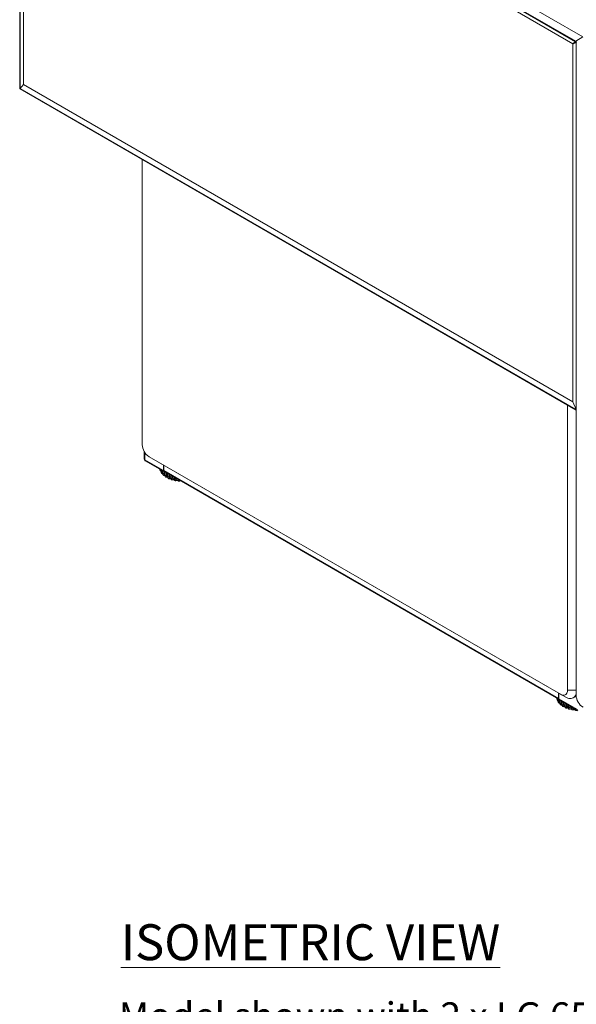
# Model space of a CAD drawing. Units: millimetres. Extents: x 898 to 1311, y 3 to 283.
# Drawn here: x 1186 to 1237, y 123 to 214 of the extents above; entities that cross this region are included whole.
import ezdxf

# ---------------------------------------------------------------- set-up
doc = ezdxf.new("R2010")
doc.units = ezdxf.units.MM
doc.layers.add('DIMENSIONS', color=7, linetype='Continuous')
doc.styles.get("Standard").update_dxf_attribs({"font": 'arial.ttf'})

msp = doc.modelspace()

# ---------------------------------------------------------------- linework, layer by layer
at = {"color": 7, "linetype": 'Continuous', "lineweight": 15}
for p, q in [((1185.798, 241.715), (1185.798, 207.804)), ((1185.801, 241.711), (1185.801, 207.8)), ((1185.829, 207.816), (1185.829, 241.694)), ((1185.829, 207.783), (1185.829, 241.694)), ((1237.105, 212.167), (1185.864, 241.747)), ((1185.864, 241.715), (1237.105, 212.134)), ((1185.871, 241.76), (1237.112, 212.179)), ((1237.784, 212.567), (1186.543, 242.148)), ((1186.154, 241.206), (1186.154, 208.184)), ((1236.844, 211.949), (1186.159, 241.209)), ((1237.112, 212.179), (1237.784, 212.567)), ((1236.861, 211.958), (1236.844, 211.949)), ((1236.849, 211.94), (1236.866, 211.95)), ((1236.849, 178.918), (1236.849, 211.94)), ((1237.105, 212.134), (1236.861, 211.958)), ((1237.105, 212.134), (1236.861, 211.958)), ((1236.861, 211.958), (1237.125, 212.111)), ((1237.13, 212.102), (1236.866, 211.95)), ((1236.866, 211.95), (1237.14, 212.073)), ((1236.866, 211.95), (1237.14, 212.073)), ((1237.022, 212.026), (1237, 212.039)), ((1237.022, 212.02), (1237.022, 212.026)), ((1237.14, 212.073), (1237.14, 178.195)), ((1237.14, 212.073), (1237.14, 178.162)), ((1237.168, 178.146), (1237.168, 212.057)), ((1237.168, 212.055), (1237.168, 178.144)), ((1186.157, 208.186), (1185.829, 207.816)), ((1186.154, 208.184), (1185.829, 207.816)), ((1236.847, 178.923), (1186.157, 208.186)), ((1185.801, 207.8), (1185.829, 207.783)), ((1185.808, 207.796), (1185.808, 207.796)), ((1237.14, 178.195), (1185.829, 207.816)), ((1185.829, 207.816), (1185.829, 207.783)), ((1237.14, 178.162), (1185.829, 207.783)), ((1185.831, 207.779), (1237.142, 178.158)), ((1197.104, 201.263), (1197.104, 174.955)), ((1236.348, 152.299), (1236.348, 178.607)), ((1237.14, 178.195), (1236.847, 178.923)), ((1237.14, 178.195), (1236.849, 178.918)), ((1237.14, 178.162), (1237.14, 178.195)), ((1237.14, 178.162), (1237.168, 178.146)), ((1237.147, 178.158), (1237.147, 178.158)), ((1237.152, 178.143), (1237.152, 151.835)), ((1197.3, 174.311), (1197.3, 173.638)), ((1197.35, 173.568), (1197.35, 173.515)), ((1199.066, 172.577), (1197.351, 173.567)), ((1197.74, 173.852), (1235.712, 151.932)), ((1198.164, 173.607), (1197.74, 173.852)), ((1236.136, 151.687), (1198.164, 173.607)), ((1199.101, 172.475), (1197.386, 173.464)), ((1198.741, 172.683), (1198.756, 172.594)), ((1198.757, 172.593), (1198.82, 172.492)), ((1198.834, 172.629), (1198.834, 172.523)), ((1199.066, 172.577), (1199.066, 173.087)), ((1199.092, 172.592), (1199.066, 172.577)), ((1199.092, 173.072), (1199.092, 172.582)), ((1235.526, 151.549), (1199.092, 172.582)), ((1198.822, 172.485), (1198.809, 172.502)), ((1198.842, 172.501), (1198.844, 172.499)), ((1198.891, 172.334), (1198.894, 172.33)), ((1198.893, 172.331), (1198.917, 172.304)), ((1198.908, 172.312), (1198.904, 172.319)), ((1198.908, 172.312), (1198.91, 172.309)), ((1198.926, 172.296), (1198.91, 172.309)), ((1198.952, 172.561), (1198.952, 172.463)), ((1198.989, 172.539), (1198.989, 172.346)), ((1199.005, 172.315), (1199.005, 172.53)), ((1199.005, 172.315), (1199.007, 172.313)), ((1199.007, 172.529), (1199.007, 172.313)), ((1199.053, 172.152), (1199.066, 172.132)), ((1199.066, 172.132), (1199.068, 172.129)), ((1199.068, 172.13), (1199.066, 172.132)), ((1199.068, 172.13), (1199.07, 172.127)), ((1199.101, 172.534), (1199.101, 172.475)), ((1199.138, 172.496), (1199.101, 172.475)), ((1199.124, 172.488), (1199.124, 172.288)), ((1199.129, 172.502), (1235.562, 151.469)), ((1199.196, 172.463), (1199.196, 172.186)), ((1199.221, 172.434), (1199.224, 172.431)), ((1199.221, 172.148), (1199.221, 172.434)), ((1199.221, 172.148), (1199.224, 172.146)), ((1199.224, 172.431), (1199.224, 172.146)), ((1199.275, 171.97), (1199.278, 171.968)), ((1199.279, 171.966), (1199.283, 171.964)), ((1199.347, 172.375), (1199.347, 172.134)), ((1199.412, 171.962), (1199.464, 171.933)), ((1199.446, 172.318), (1199.446, 172.05)), ((1199.485, 172.291), (1199.489, 172.289)), ((1199.485, 172.005), (1199.485, 172.291)), ((1199.489, 172.287), (1199.485, 172.284)), ((1199.485, 172.005), (1199.489, 172.003)), ((1199.489, 172.289), (1199.489, 172.003)), ((1199.501, 171.854), (1199.504, 171.851)), ((1199.529, 171.832), (1199.533, 171.83)), ((1199.535, 171.828), (1199.539, 171.826)), ((1199.613, 172.222), (1199.613, 172.003)), ((1199.734, 172.152), (1199.734, 171.941)), ((1199.787, 171.89), (1199.787, 172.121)), ((1199.787, 172.104), (1199.792, 172.102)), ((1199.787, 171.89), (1199.792, 171.889)), ((1199.792, 172.119), (1199.792, 171.889)), ((1199.821, 171.722), (1199.826, 171.72)), ((1199.826, 171.717), (1199.831, 171.716)), ((1199.914, 172.048), (1199.914, 171.902)), ((1200.051, 171.969), (1200.051, 171.863)), ((1200.12, 171.808), (1200.12, 171.93)), ((1200.12, 171.808), (1200.124, 171.807)), ((1200.124, 171.927), (1200.124, 171.807)), ((1200.241, 171.859), (1200.241, 171.832)), ((1200.391, 171.697), (1200.401, 171.646)), ((1200.142, 171.642), (1200.147, 171.641)), ((1200.146, 171.638), (1200.151, 171.637)), ((1200.398, 171.659), (1200.401, 171.65)), ((1200.482, 171.596), (1200.487, 171.596)), ((1200.484, 171.592), (1200.489, 171.592)), ((1200.595, 171.649), (1200.593, 171.643)), ((1235.526, 151.549), (1235.526, 152.039)), ((1235.526, 151.549), (1235.526, 152.039)), ((1235.553, 152.024), (1235.553, 151.514)), ((1235.553, 152.024), (1235.553, 151.514)), ((1236.136, 151.687), (1235.712, 151.932)), ((1236.136, 151.687), (1235.712, 151.932)), ((1237.152, 152.299), (1236.348, 152.299)), ((1237.152, 152.299), (1236.348, 152.299)), ((1235.368, 151.581), (1235.368, 151.552)), ((1235.368, 151.554), (1235.392, 151.426)), ((1235.371, 151.539), (1235.372, 151.536)), ((1235.391, 151.429), (1235.393, 151.424)), ((1235.393, 151.424), (1235.454, 151.331)), ((1235.395, 151.423), (1235.442, 151.34)), ((1235.455, 151.324), (1235.442, 151.34)), ((1235.469, 151.523), (1235.469, 151.491)), ((1235.469, 151.523), (1235.469, 151.491)), ((1235.469, 151.491), (1235.473, 151.455)), ((1235.469, 151.491), (1235.473, 151.455)), ((1235.473, 151.521), (1235.473, 151.363)), ((1235.48, 151.34), (1235.48, 151.516)), ((1235.48, 151.34), (1235.482, 151.338)), ((1235.482, 151.515), (1235.482, 151.338)), ((1235.534, 151.168), (1235.555, 151.144)), ((1235.538, 151.167), (1235.542, 151.161)), ((1235.547, 151.151), (1235.549, 151.148)), ((1235.564, 151.136), (1235.549, 151.148)), ((1237.267, 150.524), (1235.553, 151.514)), ((1235.588, 151.493), (1235.588, 151.411)), ((1235.588, 151.411), (1237.303, 150.421)), ((1235.592, 151.409), (1235.592, 151.303)), ((1235.632, 151.386), (1235.632, 151.187)), ((1235.648, 151.155), (1235.651, 151.153)), ((1235.695, 150.993), (1235.709, 150.973)), ((1235.709, 150.973), (1235.712, 150.97)), ((1235.711, 150.97), (1235.709, 150.973)), ((1235.711, 150.97), (1235.714, 150.968)), ((1235.769, 151.307), (1235.769, 151.13)), ((1235.842, 150.956), (1235.857, 150.944)), ((1235.843, 150.953), (1235.842, 150.954)), ((1235.843, 151.264), (1235.843, 151.029)), ((1235.869, 150.99), (1235.869, 151.249)), ((1235.869, 150.99), (1235.873, 150.988)), ((1235.873, 151.247), (1235.873, 150.988)), ((1235.922, 150.813), (1235.926, 150.811)), ((1235.927, 150.809), (1235.93, 150.807)), ((1235.996, 151.176), (1235.996, 150.977)), ((1236.061, 150.805), (1236.115, 150.775)), ((1236.097, 151.117), (1236.097, 150.895)), ((1236.136, 150.849), (1236.136, 151.095)), ((1236.136, 150.849), (1236.14, 150.848)), ((1236.14, 151.092), (1236.14, 150.848)), ((1236.265, 151.02), (1236.265, 150.849)), ((1236.388, 150.95), (1236.388, 150.789)), ((1236.442, 150.738), (1236.442, 150.918)), ((1236.446, 150.916), (1236.446, 150.736)), ((1236.568, 150.845), (1236.568, 150.75)), ((1236.886, 151.613), (1236.992, 151.674)), ((1236.886, 151.613), (1236.992, 151.674)), ((1236.151, 150.7), (1236.155, 150.696)), ((1236.18, 150.677), (1236.184, 150.675)), ((1236.185, 150.672), (1236.19, 150.671)), ((1236.308, 150.683), (1236.414, 150.642)), ((1236.442, 150.738), (1236.446, 150.736)), ((1236.475, 150.569), (1236.479, 150.568)), ((1236.48, 150.565), (1236.485, 150.563)), ((1236.706, 150.766), (1236.706, 150.713)), ((1236.776, 150.658), (1236.776, 150.725)), ((1236.776, 150.658), (1236.781, 150.657)), ((1236.781, 150.722), (1236.781, 150.657)), ((1236.798, 150.492), (1236.803, 150.492)), ((1236.801, 150.488), (1236.806, 150.487)), ((1236.919, 150.535), (1236.92, 150.529)), ((1237.048, 150.541), (1237.056, 150.5)), ((1237.139, 150.449), (1237.144, 150.449)), ((1237.14, 150.445), (1237.146, 150.445))]:
    msp.add_line(p, q, dxfattribs=at)
at = {"color": 8, "linetype": 'Continuous', "lineweight": 15}
for p, q in [((1197.351, 173.567), (1197.351, 174.23)), ((1197.386, 173.546), (1197.386, 173.464)), ((1198.741, 172.682), (1198.755, 172.6)), ((1198.808, 172.505), (1198.759, 172.59)), ((1198.842, 172.501), (1198.842, 172.624)), ((1198.844, 172.623), (1198.844, 172.499)), ((1199.007, 172.378), (1199.005, 172.376)), ((1199.068, 172.129), (1199.07, 172.127)), ((1199.221, 172.434), (1199.223, 172.447)), ((1199.225, 172.439), (1199.224, 172.431)), ((1199.259, 171.986), (1199.275, 171.97)), ((1235.371, 151.539), (1235.371, 151.579)), ((1235.372, 151.579), (1235.372, 151.536)), ((1235.441, 151.343), (1235.41, 151.398)), ((1235.469, 151.491), (1235.473, 151.484)), ((1235.469, 151.491), (1235.473, 151.484)), ((1235.553, 151.564), (1235.526, 151.549)), ((1235.553, 151.564), (1235.526, 151.549)), ((1235.542, 151.161), (1235.549, 151.148)), ((1235.648, 151.155), (1235.648, 151.376)), ((1235.651, 151.375), (1235.651, 151.153)), ((1235.712, 150.97), (1235.714, 150.968)), ((1235.906, 150.829), (1235.922, 150.813))]:
    msp.add_line(p, q, dxfattribs=at)
at = {"color": 7, "linetype": 'Continuous', "lineweight": 15, "flags": 128}
for points in [[(1198.91, 172.309), (1198.914, 172.305), (1198.915, 172.304)], [(1199.07, 172.127), (1199.072, 172.126), (1199.072, 172.125)], [(1199.28, 171.966), (1199.277, 171.967), (1199.275, 171.97)], [(1200.151, 171.637), (1200.151, 171.637), (1200.151, 171.637)], [(1235.712, 151.932), (1235.802, 151.887), (1235.891, 151.858), (1235.976, 151.846), (1236.056, 151.85), (1236.128, 151.871), (1236.193, 151.908), (1236.247, 151.96), (1236.291, 152.027), (1236.322, 152.107), (1236.342, 152.199), (1236.348, 152.299)], [(1235.712, 151.932), (1235.802, 151.887), (1235.891, 151.858), (1235.976, 151.846), (1236.056, 151.85), (1236.128, 151.871), (1236.193, 151.908), (1236.247, 151.96), (1236.291, 152.027), (1236.322, 152.107), (1236.342, 152.199), (1236.348, 152.299)], [(1237.152, 151.982), (1237.137, 151.929), (1237.092, 151.829), (1237.034, 151.742), (1236.965, 151.669), (1236.886, 151.613), (1236.797, 151.572), (1236.7, 151.549), (1236.596, 151.543), (1236.486, 151.553), (1236.372, 151.581), (1236.255, 151.626), (1236.136, 151.687)], [(1237.152, 151.982), (1237.137, 151.929), (1237.092, 151.829), (1237.034, 151.742), (1236.965, 151.669), (1236.886, 151.613), (1236.797, 151.572), (1236.7, 151.549), (1236.596, 151.543), (1236.486, 151.553), (1236.372, 151.581), (1236.255, 151.626), (1236.136, 151.687)], [(1236.992, 151.674), (1236.992, 151.674), (1237.071, 151.731), (1237.14, 151.803), (1237.153, 151.823)], [(1236.992, 151.674), (1236.992, 151.674), (1237.071, 151.731), (1237.14, 151.803), (1237.153, 151.823)], [(1235.368, 151.552), (1235.369, 151.549), (1235.371, 151.539)], [(1235.549, 151.148), (1235.552, 151.145), (1235.553, 151.144)], [(1235.714, 150.968), (1235.715, 150.967), (1235.716, 150.966)], [(1235.926, 150.809), (1235.925, 150.81), (1235.922, 150.813)], [(1236.806, 150.487), (1236.806, 150.487), (1236.807, 150.487)]]:
    msp.add_lwpolyline(points, dxfattribs=at)
at = {"color": 8, "linetype": 'Continuous', "lineweight": 15, "flags": 128}
for points in [[(1199.074, 172.125), (1199.072, 172.126), (1199.069, 172.128)], [(1199.278, 171.968), (1199.281, 171.965), (1199.283, 171.964)], [(1199.489, 172.289), (1199.503, 172.283), (1199.51, 172.281)], [(1200.051, 171.863), (1200.051, 171.858), (1200.054, 171.849), (1200.059, 171.84), (1200.067, 171.831), (1200.078, 171.824), (1200.09, 171.817), (1200.104, 171.812), (1200.12, 171.808)], [(1200.484, 171.592), (1200.484, 171.592), (1200.483, 171.593), (1200.482, 171.594), (1200.482, 171.596)], [(1200.487, 171.596), (1200.488, 171.594), (1200.488, 171.592), (1200.489, 171.592), (1200.489, 171.592)], [(1235.482, 151.388), (1235.482, 151.387), (1235.48, 151.385)], [(1235.717, 150.966), (1235.715, 150.967), (1235.715, 150.967)], [(1235.926, 150.811), (1235.928, 150.808), (1235.931, 150.806)], [(1236.706, 150.713), (1236.706, 150.708), (1236.709, 150.698), (1236.715, 150.689), (1236.723, 150.681), (1236.734, 150.673), (1236.746, 150.667), (1236.761, 150.662), (1236.776, 150.658)], [(1237.14, 150.445), (1237.14, 150.445), (1237.14, 150.446), (1237.139, 150.447), (1237.139, 150.449)], [(1237.144, 150.449), (1237.144, 150.447), (1237.145, 150.446), (1237.146, 150.445), (1237.146, 150.445)]]:
    msp.add_lwpolyline(points, dxfattribs=at)
at = {"color": 7, "linetype": 'Continuous', "lineweight": 15}
for centre, radius, start, end in [((1237.12, 212.166), 0.0154, 122.60548, 177.39452), ((1237.03, 212.05), 0.138, 2.60548, 57.39452), ((1237.029, 212.05), 0.154, 2.60548, 57.39452), ((1237.176, 212.07), 0.0154, 242.60967, 297.39033), ((1185.803, 207.804), 0.00503, 185.6948, 245.62534), ((1185.834, 207.783), 0.0048, 172.74417, 235.94365), ((1237.144, 178.161), 0.00437, 170.78596, 309.20329), ((1237.176, 178.159), 0.0154, 242.60967, 297.39033), ((1237.173, 178.145), 0.00503, 185.6948, 245.62534), ((1198.48, 175.015), 1.378, 182.48713, 237.51287), ((1197.387, 173.647), 0.088, 185.6948, 245.62534), ((1197.412, 173.522), 0.0629, 185.6948, 245.62534), ((1199.178, 172.572), 0.0863, 173.70115, 234.98667), ((1198.932, 172.584), 0.123, 224.13756, 279.46832), ((1199.092, 172.426), 0.142, 233.32914, 283.36555), ((1199.3, 172.28), 0.154, 240.84095, 287.93664), ((1199.293, 171.98), 0.0191, 237.34988, 255.76727), ((1199.55, 172.149), 0.159, 247.10017, 293.294), ((1200.551, 174.3), 2.481, 247.79662, 250.87475), ((1199.838, 172.036), 0.154, 252.39887, 299.62807), ((1199.834, 171.724), 0.0088, 205.96491, 262.04877), ((1200.688, 174.74), 2.942, 254.75619, 257.50368), ((1200.156, 171.944), 0.14, 256.92102, 307.23933), ((1238.529, 151.895), 1.378, 182.48713, 237.51287), ((1235.458, 151.594), 0.103, 213.7889, 276.42054), ((1235.57, 151.426), 0.124, 225.0101, 279.78), ((1235.602, 151.536), 0.0767, 170.58544, 259.61591), ((1235.602, 151.536), 0.0767, 170.58544, 259.61591), ((1235.735, 151.269), 0.143, 234.03622, 283.73208), ((1235.947, 151.124), 0.155, 241.42523, 288.36571), ((1235.94, 150.822), 0.0186, 239.68162, 255.65161), ((1236.201, 150.994), 0.159, 247.59183, 293.79845), ((1237.192, 153.196), 2.523, 248.4325, 251.47592), ((1236.492, 150.882), 0.153, 252.81761, 300.22906), ((1236.487, 150.571), 0.00845, 204.97952, 262.03635), ((1237.323, 153.63), 2.977, 255.32009, 258.04583)]:
    msp.add_arc(centre, radius, start, end, dxfattribs=at)
at = {"color": 8, "linetype": 'Continuous', "lineweight": 15}
for centre, radius, start, end in [((1198.871, 172.523), 0.0369, 180.61084, 216.35264), ((1199.801, 173.14), 1.086, 218.5785, 221.67108), ((1199.031, 172.347), 0.0413, 182.00474, 230.58633), ((1200.078, 173.434), 1.49, 230.22724, 233.69699), ((1199.243, 172.19), 0.0479, 184.65874, 242.36725), ((1199.247, 172.48), 0.053, 199.4952, 240.6543), ((1199.292, 172.544), 0.132, 239.01983, 265.59748), ((1200.339, 173.837), 1.971, 239.77967, 243.06294), ((1199.5, 172.057), 0.0545, 187.09143, 253.09808), ((1199.512, 172.358), 0.0725, 217.50618, 248.10219), ((1199.54, 171.84), 0.0138, 214.75273, 244.14833), ((1199.545, 171.838), 0.0138, 214.74747, 244.36419), ((1199.798, 171.954), 0.0646, 191.49592, 260.61806), ((1199.829, 171.726), 0.0095, 207.40595, 248.66305), ((1199.826, 171.735), 0.0182, 278.05656, 323.79775), ((1200.748, 175.047), 3.255, 261.03236, 262.16297), ((1200.148, 171.644), 0.00615, 194.59964, 250.16817), ((1200.153, 171.643), 0.00614, 194.57599, 250.33729), ((1235.51, 151.363), 0.0373, 180.7306, 217.62337), ((1236.45, 152.015), 1.116, 219.67713, 222.85629), ((1235.674, 151.188), 0.0418, 182.22681, 231.65851), ((1236.729, 152.32), 1.529, 231.12557, 234.59101), ((1235.891, 151.033), 0.0486, 184.97396, 243.23782), ((1236.987, 152.731), 2.015, 240.52417, 243.78344), ((1236.152, 150.902), 0.0553, 187.44944, 253.81645), ((1236.452, 150.802), 0.0656, 191.89341, 261.19408), ((1236.191, 150.685), 0.0134, 214.27994, 244.57734), ((1236.195, 150.683), 0.0134, 214.27405, 244.79889), ((1236.483, 150.573), 0.00916, 206.54828, 248.97415), ((1236.48, 150.582), 0.018, 279.93919, 324.91628), ((1236.811, 150.812), 0.158, 259.16453, 294.05009), ((1236.803, 150.494), 0.00592, 193.17832, 249.93223), ((1236.808, 150.493), 0.00591, 193.15429, 250.09126)]:
    msp.add_arc(centre, radius, start, end, dxfattribs=at)
at = {"color": 7, "linetype": 'Continuous', "lineweight": 15}
for points, knots in [([(1237.168, 212.057), (1237.168, 212.066), (1237.166, 212.082), (1237.158, 212.103), (1237.15, 212.12), (1237.14, 212.135), (1237.125, 212.153), (1237.113, 212.161), (1237.105, 212.167)], [0, 0, 0, 0, 0.2394429, 0.3696263, 0.4999999, 0.6301834, 0.7605571, 1, 1, 1, 1]), ([(1237.13, 212.108), (1237.128, 212.111), (1237.124, 212.117), (1237.115, 212.127), (1237.109, 212.132), (1237.105, 212.134)], [0, 0, 0, 0, 0.290318, 0.565413, 1, 1, 1, 1]), ([(1237.105, 212.134), (1237.109, 212.132), (1237.115, 212.127), (1237.124, 212.117), (1237.128, 212.111), (1237.13, 212.108)], [0, 0, 0, 0, 0.4345878, 0.7096821, 1, 1, 1, 1]), ([(1237.125, 212.111), (1237.125, 212.111), (1237.126, 212.111), (1237.127, 212.111), (1237.128, 212.11), (1237.129, 212.109), (1237.13, 212.108), (1237.13, 212.108), (1237.13, 212.108), (1237.13, 212.108), (1237.13, 212.108), (1237.13, 212.108), (1237.13, 212.108), (1237.13, 212.108), (1237.13, 212.108), (1237.13, 212.108), (1237.13, 212.108)], [0, 0, 0, 0, 0.246298, 0.495027, 0.745017, 0.869514, 0.933721, 0.966567, 0.983206, 0.991583, 0.995787, 0.997892, 0.998946, 0.999679, 0.999891, 1, 1, 1, 1]), ([(1237.14, 212.073), (1237.14, 212.078), (1237.139, 212.086), (1237.135, 212.098), (1237.132, 212.105), (1237.13, 212.108)], [0, 0, 0, 0, 0.434531, 0.709644, 1, 1, 1, 1]), ([(1237.13, 212.108), (1237.13, 212.107), (1237.131, 212.106), (1237.131, 212.104), (1237.131, 212.103), (1237.13, 212.102), (1237.13, 212.102)], [0, 0, 0, 0, 0.253823, 0.504134, 0.753245, 1, 1, 1, 1]), ([(1237.13, 212.108), (1237.132, 212.105), (1237.135, 212.098), (1237.139, 212.086), (1237.14, 212.078), (1237.14, 212.073)], [0, 0, 0, 0, 0.280719, 0.56556, 1, 1, 1, 1]), ([(1237.182, 212.097), (1237.179, 212.093), (1237.174, 212.086), (1237.169, 212.071), (1237.169, 212.061), (1237.168, 212.055)], [0, 0, 0, 0, 0.334082, 0.668861, 1, 1, 1, 1]), ([(1185.831, 207.779), (1185.831, 207.779), (1185.83, 207.779), (1185.829, 207.781), (1185.829, 207.782), (1185.829, 207.783)], [0, 0, 0, 0, 0.010534, 0.503691, 1, 1, 1, 1]), ([(1237.14, 178.162), (1237.14, 178.161), (1237.14, 178.159), (1237.142, 178.157), (1237.144, 178.157), (1237.146, 178.158), (1237.147, 178.158)], [0, 0, 0, 0, 0.249127, 0.499863, 0.749135, 1, 1, 1, 1]), ([(1198.759, 172.59), (1198.758, 172.592), (1198.742, 172.619), (1198.741, 172.653), (1198.74, 172.683)], [0, 0, 0, 0, 0.08784, 1, 1, 1, 1]), ([(1198.755, 172.6), (1198.756, 172.598), (1198.762, 172.561), (1198.786, 172.53), (1198.809, 172.502)], [0, 0, 0, 0, 0.051106, 1, 1, 1, 1]), ([(1198.821, 172.485), (1198.827, 172.48), (1198.833, 172.474), (1198.841, 172.471), (1198.842, 172.471)], [0, 0, 0, 0, 0.904519, 1, 1, 1, 1]), ([(1198.834, 172.522), (1198.837, 172.488), (1198.842, 172.42), (1198.875, 172.363), (1198.891, 172.334)], [0, 0, 0, 0, 0.497794, 1, 1, 1, 1]), ([(1198.895, 172.335), (1198.881, 172.355), (1198.849, 172.404), (1198.844, 172.466), (1198.842, 172.501)], [0, 0, 0, 0, 0.424355, 1, 1, 1, 1]), ([(1198.924, 172.296), (1198.931, 172.291), (1198.947, 172.281), (1198.974, 172.274), (1198.993, 172.274), (1199, 172.274)], [0, 0, 0, 0, 0.329516, 0.716963, 1, 1, 1, 1]), ([(1198.952, 172.463), (1198.953, 172.445), (1198.955, 172.41), (1198.967, 172.365), (1198.984, 172.342), (1198.991, 172.333)], [0, 0, 0, 0, 0.3720326, 0.7440646, 1, 1, 1, 1]), ([(1198.989, 172.345), (1198.993, 172.308), (1198.998, 172.248), (1199.027, 172.182), (1199.049, 172.155), (1199.059, 172.144)], [0, 0, 0, 0, 0.484528, 0.783163, 1, 1, 1, 1]), ([(1199.187, 172.122), (1199.177, 172.118), (1199.156, 172.111), (1199.123, 172.108), (1199.091, 172.113), (1199.076, 172.124), (1199.068, 172.129)], [0, 0, 0, 0, 0.235264, 0.480708, 0.736689, 1, 1, 1, 1]), ([(1199.072, 172.125), (1199.081, 172.119), (1199.094, 172.11), (1199.118, 172.104), (1199.143, 172.101), (1199.173, 172.102), (1199.192, 172.109), (1199.199, 172.112)], [0, 0, 0, 0, 0.259374, 0.394246, 0.531346, 0.811231, 1, 1, 1, 1]), ([(1199.124, 172.288), (1199.125, 172.271), (1199.127, 172.235), (1199.145, 172.176), (1199.171, 172.143), (1199.187, 172.122)], [0, 0, 0, 0, 0.269142, 0.538283, 1, 1, 1, 1]), ([(1199.187, 172.122), (1199.19, 172.119), (1199.197, 172.113), (1199.2, 172.11), (1199.201, 172.111), (1199.198, 172.113), (1199.198, 172.113)], [0, 0, 0, 0, 0.326128, 0.652746, 0.963358, 1, 1, 1, 1]), ([(1199.197, 172.176), (1199.2, 172.136), (1199.206, 172.062), (1199.244, 172.011), (1199.262, 171.988)], [0, 0, 0, 0, 0.5364633, 1, 1, 1, 1]), ([(1199.252, 172.003), (1199.253, 171.998), (1199.253, 171.992), (1199.258, 171.987), (1199.259, 171.986)], [0, 0, 0, 0, 0.763751, 1, 1, 1, 1]), ([(1199.256, 171.989), (1199.26, 171.984), (1199.266, 171.976), (1199.275, 171.969), (1199.28, 171.966)], [0, 0, 0, 0, 0.510694, 1, 1, 1, 1]), ([(1199.402, 171.973), (1199.393, 171.968), (1199.373, 171.959), (1199.339, 171.953), (1199.305, 171.955), (1199.287, 171.964), (1199.278, 171.968)], [0, 0, 0, 0, 0.235264, 0.480708, 0.736689, 1, 1, 1, 1]), ([(1199.283, 171.964), (1199.293, 171.959), (1199.308, 171.951), (1199.332, 171.948), (1199.358, 171.947), (1199.386, 171.952), (1199.403, 171.961), (1199.41, 171.964)], [0, 0, 0, 0, 0.257379, 0.392528, 0.530981, 0.817242, 1, 1, 1, 1]), ([(1199.347, 172.134), (1199.348, 172.116), (1199.35, 172.081), (1199.365, 172.023), (1199.388, 171.992), (1199.402, 171.973)], [0, 0, 0, 0, 0.269142, 0.538283, 1, 1, 1, 1]), ([(1199.402, 171.973), (1199.405, 171.97), (1199.41, 171.965), (1199.412, 171.962), (1199.409, 171.963), (1199.409, 171.964)], [0, 0, 0, 0, 0.413662, 0.827944, 1, 1, 1, 1]), ([(1199.446, 172.051), (1199.449, 172.015), (1199.453, 171.956), (1199.476, 171.891), (1199.496, 171.864), (1199.505, 171.853)], [0, 0, 0, 0, 0.473956, 0.773022, 1, 1, 1, 1]), ([(1199.498, 171.863), (1199.5, 171.858), (1199.505, 171.845), (1199.52, 171.837), (1199.529, 171.832)], [0, 0, 0, 0, 0.382293, 1, 1, 1, 1]), ([(1199.508, 171.847), (1199.511, 171.844), (1199.517, 171.837), (1199.527, 171.832), (1199.533, 171.829)], [0, 0, 0, 0, 0.385379, 1, 1, 1, 1]), ([(1199.659, 171.848), (1199.65, 171.842), (1199.632, 171.831), (1199.599, 171.822), (1199.564, 171.82), (1199.544, 171.827), (1199.533, 171.83)], [0, 0, 0, 0, 0.235264, 0.480708, 0.736689, 1, 1, 1, 1]), ([(1199.539, 171.826), (1199.549, 171.822), (1199.571, 171.815), (1199.609, 171.816), (1199.642, 171.825), (1199.657, 171.836), (1199.662, 171.84)], [0, 0, 0, 0, 0.2561951, 0.5322468, 0.8283631, 1, 1, 1, 1]), ([(1199.613, 172.003), (1199.614, 171.986), (1199.615, 171.951), (1199.628, 171.894), (1199.647, 171.866), (1199.659, 171.848)], [0, 0, 0, 0, 0.2691417, 0.538283, 1, 1, 1, 1]), ([(1199.659, 171.848), (1199.661, 171.845), (1199.665, 171.841), (1199.664, 171.838), (1199.657, 171.839), (1199.649, 171.842), (1199.644, 171.844), (1199.642, 171.845)], [0, 0, 0, 0, 0.250958, 0.502293, 0.741311, 0.914549, 1, 1, 1, 1]), ([(1199.658, 171.837), (1199.661, 171.835), (1199.693, 171.82), (1199.728, 171.808), (1199.76, 171.797)], [0, 0, 0, 0, 0.103345, 1, 1, 1, 1]), ([(1199.734, 171.94), (1199.736, 171.896), (1199.74, 171.824), (1199.769, 171.773), (1199.781, 171.753)], [0, 0, 0, 0, 0.602534, 1, 1, 1, 1]), ([(1199.771, 171.773), (1199.772, 171.767), (1199.772, 171.76), (1199.778, 171.754), (1199.779, 171.752)], [0, 0, 0, 0, 0.751567, 1, 1, 1, 1]), ([(1199.778, 171.752), (1199.781, 171.748), (1199.787, 171.74), (1199.799, 171.73), (1199.812, 171.722), (1199.821, 171.719), (1199.826, 171.717)], [0, 0, 0, 0, 0.260703, 0.515394, 0.76255, 1, 1, 1, 1]), ([(1199.949, 171.75), (1199.942, 171.744), (1199.926, 171.731), (1199.895, 171.719), (1199.859, 171.713), (1199.837, 171.718), (1199.826, 171.72)], [0, 0, 0, 0, 0.235264, 0.480708, 0.736689, 1, 1, 1, 1]), ([(1199.831, 171.716), (1199.842, 171.713), (1199.865, 171.708), (1199.903, 171.714), (1199.934, 171.726), (1199.946, 171.74), (1199.949, 171.744)], [0, 0, 0, 0, 0.254743, 0.536022, 0.845381, 1, 1, 1, 1]), ([(1199.914, 171.902), (1199.915, 171.884), (1199.916, 171.849), (1199.925, 171.794), (1199.94, 171.767), (1199.949, 171.75)], [0, 0, 0, 0, 0.269142, 0.538283, 1, 1, 1, 1]), ([(1199.949, 171.75), (1199.95, 171.748), (1199.953, 171.744), (1199.949, 171.741), (1199.941, 171.741), (1199.931, 171.743), (1199.925, 171.745), (1199.923, 171.745)], [0, 0, 0, 0, 0.250958, 0.502293, 0.741311, 0.914549, 1, 1, 1, 1]), ([(1199.941, 171.736), (1199.946, 171.734), (1199.989, 171.721), (1200.035, 171.71), (1200.075, 171.701)], [0, 0, 0, 0, 0.1078451, 1, 1, 1, 1]), ([(1200.051, 171.857), (1200.053, 171.82), (1200.057, 171.744), (1200.075, 171.699), (1200.084, 171.676)], [0, 0, 0, 0, 0.492801, 1, 1, 1, 1]), ([(1200.075, 171.701), (1200.075, 171.699), (1200.076, 171.693), (1200.079, 171.689), (1200.081, 171.685)], [0, 0, 0, 0, 0.355755, 1, 1, 1, 1]), ([(1200.088, 171.672), (1200.089, 171.671), (1200.093, 171.664), (1200.106, 171.654), (1200.125, 171.643), (1200.139, 171.64), (1200.146, 171.638)], [0, 0, 0, 0, 0.064349, 0.387485, 0.700624, 1, 1, 1, 1]), ([(1200.264, 171.684), (1200.258, 171.676), (1200.245, 171.662), (1200.217, 171.647), (1200.182, 171.638), (1200.159, 171.64), (1200.147, 171.641)], [0, 0, 0, 0, 0.235264, 0.480708, 0.736689, 1, 1, 1, 1]), ([(1200.151, 171.637), (1200.162, 171.636), (1200.186, 171.633), (1200.223, 171.643), (1200.25, 171.659), (1200.261, 171.673), (1200.264, 171.678)], [0, 0, 0, 0, 0.253035, 0.53996, 0.86252, 1, 1, 1, 1]), ([(1200.241, 171.832), (1200.241, 171.815), (1200.242, 171.78), (1200.248, 171.725), (1200.258, 171.7), (1200.264, 171.684)], [0, 0, 0, 0, 0.269142, 0.538283, 1, 1, 1, 1]), ([(1200.252, 171.665), (1200.301, 171.657), (1200.351, 171.649), (1200.402, 171.644), (1200.404, 171.643)], [0, 0, 0, 0, 0.964083, 1, 1, 1, 1]), ([(1200.264, 171.684), (1200.265, 171.681), (1200.267, 171.679), (1200.265, 171.677), (1200.265, 171.677)], [0, 0, 0, 0, 0.973724, 1, 1, 1, 1]), ([(1200.397, 171.666), (1200.395, 171.674), (1200.392, 171.691), (1200.388, 171.727), (1200.387, 171.759), (1200.387, 171.775)], [0, 0, 0, 0, 0.340507, 0.680883, 1, 1, 1, 1]), ([(1200.397, 171.666), (1200.398, 171.658), (1200.402, 171.641), (1200.42, 171.619), (1200.447, 171.602), (1200.47, 171.598), (1200.482, 171.596)], [0, 0, 0, 0, 0.235264, 0.480708, 0.736689, 1, 1, 1, 1]), ([(1200.406, 171.639), (1200.407, 171.637), (1200.411, 171.627), (1200.427, 171.612), (1200.452, 171.597), (1200.473, 171.594), (1200.484, 171.592)], [0, 0, 0, 0, 0.067714, 0.376385, 0.688292, 1, 1, 1, 1]), ([(1200.595, 171.649), (1200.59, 171.642), (1200.581, 171.626), (1200.556, 171.608), (1200.523, 171.596), (1200.499, 171.596), (1200.487, 171.596)], [0, 0, 0, 0, 0.235264, 0.480708, 0.736689, 1, 1, 1, 1]), ([(1200.489, 171.592), (1200.5, 171.592), (1200.518, 171.592), (1200.541, 171.598), (1200.558, 171.606), (1200.574, 171.618), (1200.587, 171.631), (1200.591, 171.641), (1200.593, 171.645)], [0, 0, 0, 0, 0.253065, 0.395319, 0.547416, 0.70937, 0.881457, 1, 1, 1, 1]), ([(1200.583, 171.628), (1200.592, 171.627), (1200.613, 171.626), (1200.635, 171.625), (1200.647, 171.625)], [0, 0, 0, 0, 0.425925, 1, 1, 1, 1]), ([(1235.393, 151.428), (1235.392, 151.43), (1235.372, 151.463), (1235.372, 151.503), (1235.371, 151.539)], [0, 0, 0, 0, 0.074714, 1, 1, 1, 1]), ([(1235.455, 151.324), (1235.46, 151.319), (1235.468, 151.312), (1235.478, 151.309), (1235.481, 151.308)], [0, 0, 0, 0, 0.7599794, 1, 1, 1, 1]), ([(1235.473, 151.362), (1235.475, 151.327), (1235.481, 151.257), (1235.515, 151.2), (1235.532, 151.171)], [0, 0, 0, 0, 0.497753, 1, 1, 1, 1]), ([(1235.54, 151.163), (1235.524, 151.187), (1235.488, 151.238), (1235.483, 151.305), (1235.48, 151.34)], [0, 0, 0, 0, 0.461968, 1, 1, 1, 1]), ([(1235.562, 151.136), (1235.57, 151.131), (1235.586, 151.121), (1235.614, 151.114), (1235.634, 151.114), (1235.643, 151.114)], [0, 0, 0, 0, 0.31585, 0.685729, 1, 1, 1, 1]), ([(1235.592, 151.303), (1235.593, 151.285), (1235.595, 151.25), (1235.608, 151.202), (1235.627, 151.178), (1235.635, 151.166)], [0, 0, 0, 0, 0.351388, 0.702775, 1, 1, 1, 1]), ([(1235.632, 151.187), (1235.636, 151.149), (1235.641, 151.088), (1235.67, 151.023), (1235.692, 150.996), (1235.701, 150.985)], [0, 0, 0, 0, 0.4846132, 0.7831793, 1, 1, 1, 1]), ([(1235.831, 150.964), (1235.821, 150.96), (1235.8, 150.952), (1235.767, 150.95), (1235.734, 150.955), (1235.719, 150.965), (1235.712, 150.97)], [0, 0, 0, 0, 0.2352636, 0.4807075, 0.7366892, 1, 1, 1, 1]), ([(1235.716, 150.966), (1235.725, 150.96), (1235.738, 150.951), (1235.762, 150.945), (1235.787, 150.942), (1235.816, 150.944), (1235.835, 150.951), (1235.843, 150.954)], [0, 0, 0, 0, 0.2591642, 0.3940227, 0.5311905, 0.8114935, 1, 1, 1, 1]), ([(1235.747, 150.964), (1235.75, 150.962), (1235.755, 150.958), (1235.765, 150.955), (1235.777, 150.952), (1235.793, 150.952), (1235.814, 150.954), (1235.827, 150.959), (1235.834, 150.962)], [0, 0, 0, 0, 0.123743, 0.250032, 0.372758, 0.500715, 0.749949, 1, 1, 1, 1]), ([(1235.769, 151.13), (1235.77, 151.112), (1235.772, 151.077), (1235.789, 151.017), (1235.815, 150.984), (1235.831, 150.964)], [0, 0, 0, 0, 0.269142, 0.538283, 1, 1, 1, 1]), ([(1235.831, 150.964), (1235.834, 150.961), (1235.839, 150.956), (1235.841, 150.955), (1235.841, 150.954)], [0, 0, 0, 0, 0.6780738, 1, 1, 1, 1]), ([(1235.843, 151.029), (1235.846, 150.985), (1235.851, 150.907), (1235.891, 150.853), (1235.908, 150.831)], [0, 0, 0, 0, 0.575029, 1, 1, 1, 1]), ([(1235.899, 150.846), (1235.899, 150.841), (1235.9, 150.834), (1235.905, 150.83), (1235.906, 150.829)], [0, 0, 0, 0, 0.790922, 1, 1, 1, 1]), ([(1235.903, 150.832), (1235.906, 150.827), (1235.913, 150.818), (1235.922, 150.812), (1235.927, 150.809)], [0, 0, 0, 0, 0.510944, 1, 1, 1, 1]), ([(1236.05, 150.817), (1236.04, 150.812), (1236.021, 150.802), (1235.987, 150.796), (1235.953, 150.798), (1235.935, 150.806), (1235.926, 150.811)], [0, 0, 0, 0, 0.235264, 0.480708, 0.736689, 1, 1, 1, 1]), ([(1235.931, 150.806), (1235.94, 150.802), (1235.955, 150.794), (1235.98, 150.791), (1236.005, 150.791), (1236.034, 150.795), (1236.051, 150.804), (1236.057, 150.808)], [0, 0, 0, 0, 0.25725, 0.392466, 0.531095, 0.818068, 1, 1, 1, 1]), ([(1235.996, 150.977), (1235.996, 150.959), (1235.998, 150.924), (1236.013, 150.866), (1236.036, 150.836), (1236.05, 150.817)], [0, 0, 0, 0, 0.2691417, 0.538283, 1, 1, 1, 1]), ([(1236.05, 150.817), (1236.052, 150.814), (1236.057, 150.809), (1236.059, 150.806), (1236.057, 150.807), (1236.056, 150.808)], [0, 0, 0, 0, 0.4149776, 0.8305779, 1, 1, 1, 1]), ([(1236.097, 150.896), (1236.099, 150.86), (1236.103, 150.801), (1236.126, 150.736), (1236.146, 150.71), (1236.154, 150.698)], [0, 0, 0, 0, 0.473254, 0.772139, 1, 1, 1, 1]), ([(1236.265, 150.849), (1236.266, 150.832), (1236.267, 150.796), (1236.279, 150.74), (1236.298, 150.712), (1236.31, 150.694)], [0, 0, 0, 0, 0.269142, 0.538283, 1, 1, 1, 1]), ([(1236.388, 150.787), (1236.39, 150.744), (1236.393, 150.672), (1236.421, 150.622), (1236.433, 150.602)], [0, 0, 0, 0, 0.601407, 1, 1, 1, 1]), ([(1236.153, 150.698), (1236.154, 150.697), (1236.159, 150.687), (1236.17, 150.682), (1236.18, 150.677)], [0, 0, 0, 0, 0.1522466, 1, 1, 1, 1]), ([(1236.158, 150.692), (1236.161, 150.689), (1236.168, 150.681), (1236.177, 150.677), (1236.184, 150.673)], [0, 0, 0, 0, 0.372497, 1, 1, 1, 1]), ([(1236.31, 150.694), (1236.301, 150.688), (1236.284, 150.677), (1236.251, 150.667), (1236.215, 150.665), (1236.195, 150.672), (1236.184, 150.675)], [0, 0, 0, 0, 0.235264, 0.480708, 0.736689, 1, 1, 1, 1]), ([(1236.189, 150.671), (1236.2, 150.667), (1236.222, 150.66), (1236.26, 150.662), (1236.293, 150.671), (1236.308, 150.682), (1236.313, 150.686)], [0, 0, 0, 0, 0.2560587, 0.5324686, 0.8295282, 1, 1, 1, 1]), ([(1236.31, 150.694), (1236.312, 150.691), (1236.315, 150.687), (1236.314, 150.686), (1236.313, 150.686)], [0, 0, 0, 0, 0.5966825, 1, 1, 1, 1]), ([(1236.423, 150.622), (1236.424, 150.615), (1236.425, 150.608), (1236.43, 150.602), (1236.431, 150.601)], [0, 0, 0, 0, 0.824342, 1, 1, 1, 1]), ([(1236.43, 150.6), (1236.433, 150.596), (1236.439, 150.588), (1236.452, 150.578), (1236.465, 150.57), (1236.475, 150.566), (1236.48, 150.565)], [0, 0, 0, 0, 0.260792, 0.515455, 0.762652, 1, 1, 1, 1]), ([(1236.602, 150.599), (1236.595, 150.593), (1236.58, 150.579), (1236.549, 150.567), (1236.513, 150.561), (1236.491, 150.566), (1236.479, 150.568)], [0, 0, 0, 0, 0.2352636, 0.4807075, 0.7366892, 1, 1, 1, 1]), ([(1236.484, 150.563), (1236.495, 150.561), (1236.518, 150.556), (1236.556, 150.562), (1236.587, 150.575), (1236.599, 150.588), (1236.603, 150.593)], [0, 0, 0, 0, 0.254615, 0.536422, 0.847079, 1, 1, 1, 1]), ([(1236.568, 150.75), (1236.569, 150.733), (1236.57, 150.698), (1236.579, 150.642), (1236.593, 150.616), (1236.602, 150.599)], [0, 0, 0, 0, 0.269142, 0.538283, 1, 1, 1, 1]), ([(1236.602, 150.599), (1236.604, 150.597), (1236.606, 150.592), (1236.602, 150.589), (1236.593, 150.589), (1236.583, 150.591), (1236.577, 150.593), (1236.575, 150.594)], [0, 0, 0, 0, 0.250958, 0.502293, 0.741311, 0.914549, 1, 1, 1, 1]), ([(1236.594, 150.584), (1236.639, 150.571), (1236.684, 150.559), (1236.731, 150.55), (1236.731, 150.55)], [0, 0, 0, 0, 0.996696, 1, 1, 1, 1]), ([(1236.707, 150.707), (1236.708, 150.67), (1236.712, 150.596), (1236.729, 150.551), (1236.737, 150.529)], [0, 0, 0, 0, 0.493442, 1, 1, 1, 1]), ([(1236.73, 150.555), (1236.73, 150.551), (1236.73, 150.545), (1236.733, 150.54), (1236.735, 150.538)], [0, 0, 0, 0, 0.5465898, 1, 1, 1, 1]), ([(1236.733, 150.537), (1236.737, 150.531), (1236.744, 150.519), (1236.76, 150.504), (1236.78, 150.493), (1236.794, 150.49), (1236.801, 150.488)], [0, 0, 0, 0, 0.259578, 0.51528, 0.763104, 1, 1, 1, 1]), ([(1236.919, 150.535), (1236.913, 150.528), (1236.901, 150.513), (1236.873, 150.497), (1236.838, 150.488), (1236.815, 150.49), (1236.803, 150.492)], [0, 0, 0, 0, 0.235264, 0.480708, 0.736689, 1, 1, 1, 1]), ([(1236.806, 150.487), (1236.818, 150.486), (1236.841, 150.484), (1236.879, 150.494), (1236.906, 150.511), (1236.916, 150.525), (1236.919, 150.529)], [0, 0, 0, 0, 0.2529242, 0.5403572, 0.8639561, 1, 1, 1, 1]), ([(1236.898, 150.655), (1236.898, 150.647), (1236.899, 150.622), (1236.904, 150.577), (1236.914, 150.551), (1236.919, 150.535)], [0, 0, 0, 0, 0.140248, 0.456855, 1, 1, 1, 1]), ([(1236.917, 150.515), (1236.953, 150.509), (1237, 150.502), (1237.049, 150.497), (1237.06, 150.496)], [0, 0, 0, 0, 0.761583, 1, 1, 1, 1]), ([(1237.052, 150.518), (1237.051, 150.526), (1237.048, 150.54), (1237.046, 150.561), (1237.046, 150.57)], [0, 0, 0, 0, 0.603952, 1, 1, 1, 1]), ([(1237.052, 150.518), (1237.054, 150.51), (1237.058, 150.493), (1237.076, 150.472), (1237.104, 150.455), (1237.127, 150.451), (1237.139, 150.449)], [0, 0, 0, 0, 0.2352636, 0.4807075, 0.7366892, 1, 1, 1, 1]), ([(1237.061, 150.492), (1237.062, 150.491), (1237.066, 150.48), (1237.083, 150.465), (1237.109, 150.45), (1237.13, 150.447), (1237.14, 150.445)], [0, 0, 0, 0, 0.059573, 0.374882, 0.689389, 1, 1, 1, 1]), ([(1237.146, 150.445), (1237.157, 150.445), (1237.175, 150.445), (1237.198, 150.452), (1237.213, 150.459), (1237.22, 150.465), (1237.223, 150.467)], [0, 0, 0, 0, 0.394973, 0.617292, 0.855095, 1, 1, 1, 1])]:
    msp.add_open_spline(points, degree=3, knots=knots, dxfattribs=at)
at = {"color": 8, "linetype": 'Continuous', "lineweight": 15}
for points, knots in [([(1198.841, 172.475), (1198.834, 172.477), (1198.826, 172.479), (1198.822, 172.485), (1198.822, 172.485)], [0, 0, 0, 0, 0.918292, 1, 1, 1, 1]), ([(1198.999, 172.285), (1198.995, 172.285), (1198.981, 172.282), (1198.957, 172.283), (1198.934, 172.288), (1198.927, 172.295), (1198.926, 172.296)], [0, 0, 0, 0, 0.113793, 0.504882, 0.912762, 1, 1, 1, 1]), ([(1199.779, 171.752), (1199.783, 171.747), (1199.793, 171.733), (1199.811, 171.726), (1199.821, 171.722)], [0, 0, 0, 0, 0.432947, 1, 1, 1, 1]), ([(1200.081, 171.685), (1200.083, 171.681), (1200.089, 171.668), (1200.109, 171.652), (1200.131, 171.645), (1200.142, 171.642)], [0, 0, 0, 0, 0.213173, 0.601034, 1, 1, 1, 1]), ([(1200.482, 171.596), (1200.479, 171.616), (1200.474, 171.648), (1200.473, 171.704), (1200.473, 171.726)], [0, 0, 0, 0, 0.608929, 1, 1, 1, 1]), ([(1200.478, 171.723), (1200.478, 171.702), (1200.479, 171.647), (1200.484, 171.615), (1200.487, 171.596)], [0, 0, 0, 0, 0.381039, 1, 1, 1, 1]), ([(1235.372, 151.536), (1235.373, 151.5), (1235.374, 151.459), (1235.393, 151.426), (1235.395, 151.423)], [0, 0, 0, 0, 0.908276, 1, 1, 1, 1]), ([(1235.48, 151.312), (1235.471, 151.314), (1235.461, 151.317), (1235.456, 151.323), (1235.455, 151.324)], [0, 0, 0, 0, 0.922099, 1, 1, 1, 1]), ([(1235.482, 151.338), (1235.485, 151.302), (1235.49, 151.238), (1235.523, 151.189), (1235.538, 151.167)], [0, 0, 0, 0, 0.560364, 1, 1, 1, 1]), ([(1235.641, 151.126), (1235.637, 151.125), (1235.622, 151.122), (1235.596, 151.123), (1235.573, 151.128), (1235.566, 151.135), (1235.564, 151.136)], [0, 0, 0, 0, 0.148555, 0.522121, 0.911725, 1, 1, 1, 1]), ([(1236.431, 150.601), (1236.436, 150.594), (1236.446, 150.581), (1236.464, 150.573), (1236.475, 150.569)], [0, 0, 0, 0, 0.451017, 1, 1, 1, 1]), ([(1236.735, 150.538), (1236.737, 150.532), (1236.743, 150.519), (1236.765, 150.502), (1236.787, 150.496), (1236.798, 150.492)], [0, 0, 0, 0, 0.242878, 0.616096, 1, 1, 1, 1]), ([(1237.139, 150.449), (1237.136, 150.467), (1237.133, 150.486), (1237.132, 150.519), (1237.132, 150.52)], [0, 0, 0, 0, 0.97132, 1, 1, 1, 1]), ([(1237.137, 150.517), (1237.137, 150.517), (1237.138, 150.485), (1237.141, 150.467), (1237.144, 150.449)], [0, 0, 0, 0, 0.002179, 1, 1, 1, 1]), ([(1237.22, 150.469), (1237.217, 150.467), (1237.206, 150.458), (1237.18, 150.45), (1237.156, 150.449), (1237.144, 150.449)], [0, 0, 0, 0, 0.137423, 0.562625, 1, 1, 1, 1])]:
    msp.add_open_spline(points, degree=3, knots=knots, dxfattribs=at)
at = {"color": 7, "linetype": 'Continuous', "lineweight": 15}
for points in [[(1198.844, 172.499), (1198.846, 172.463), (1198.852, 172.392), (1198.891, 172.337), (1198.91, 172.309)], [(1199.066, 172.132), (1199.048, 172.158), (1199.013, 172.209), (1199.007, 172.28), (1199.005, 172.315)], [(1199.007, 172.313), (1199.01, 172.277), (1199.015, 172.207), (1199.051, 172.155), (1199.068, 172.129)], [(1199.275, 171.97), (1199.259, 171.994), (1199.228, 172.043), (1199.223, 172.113), (1199.221, 172.148)], [(1199.224, 172.146), (1199.227, 172.111), (1199.232, 172.04), (1199.263, 171.992), (1199.278, 171.968)], [(1199.529, 171.832), (1199.516, 171.855), (1199.49, 171.9), (1199.487, 171.97), (1199.485, 172.005)], [(1199.489, 172.003), (1199.491, 171.968), (1199.495, 171.898), (1199.52, 171.853), (1199.533, 171.83)], [(1199.821, 171.722), (1199.811, 171.743), (1199.792, 171.786), (1199.789, 171.856), (1199.787, 171.89)], [(1199.792, 171.889), (1199.793, 171.854), (1199.796, 171.785), (1199.816, 171.742), (1199.826, 171.72)], [(1200.142, 171.642), (1200.135, 171.663), (1200.122, 171.704), (1200.12, 171.773), (1200.12, 171.808)], [(1200.124, 171.807), (1200.125, 171.773), (1200.127, 171.703), (1200.14, 171.662), (1200.147, 171.641)], [(1235.709, 150.973), (1235.691, 150.998), (1235.656, 151.05), (1235.651, 151.12), (1235.648, 151.155)], [(1235.651, 151.153), (1235.654, 151.118), (1235.659, 151.047), (1235.694, 150.996), (1235.712, 150.97)], [(1235.922, 150.813), (1235.907, 150.837), (1235.876, 150.885), (1235.871, 150.955), (1235.869, 150.99)], [(1235.873, 150.988), (1235.875, 150.953), (1235.88, 150.883), (1235.91, 150.835), (1235.926, 150.811)], [(1236.18, 150.677), (1236.167, 150.7), (1236.142, 150.745), (1236.138, 150.815), (1236.136, 150.849)], [(1236.14, 150.848), (1236.142, 150.813), (1236.146, 150.743), (1236.171, 150.698), (1236.184, 150.675)], [(1236.475, 150.569), (1236.465, 150.591), (1236.446, 150.634), (1236.443, 150.703), (1236.442, 150.738)], [(1236.446, 150.736), (1236.448, 150.702), (1236.451, 150.632), (1236.47, 150.589), (1236.479, 150.568)], [(1236.798, 150.492), (1236.791, 150.513), (1236.779, 150.555), (1236.777, 150.624), (1236.776, 150.658)], [(1236.781, 150.657), (1236.782, 150.623), (1236.784, 150.554), (1236.796, 150.512), (1236.803, 150.492)]]:
    msp.add_open_spline(points, degree=3, dxfattribs=at)

# ---------------------------------------------------------------- texts
at = {"layer": 'DIMENSIONS', "lineweight": 15, "attachment_point": 1}
for s, width, insert, char_height in [('{\\LISOMETRIC VIEW}', 46.25995, (1195.126, 130.717), 3.31), ('{\\LModel shown with 2 x LG 65UH5J-H}', 79.57473, (1194.958, 123.52), 2.5)]:
    msp.add_mtext_dynamic_manual_height_columns(s, width=width, gutter_width=12.5, heights=[0], dxfattribs=dict(at, insert=insert, char_height=char_height))

doc.saveas('drawing.dxf')
